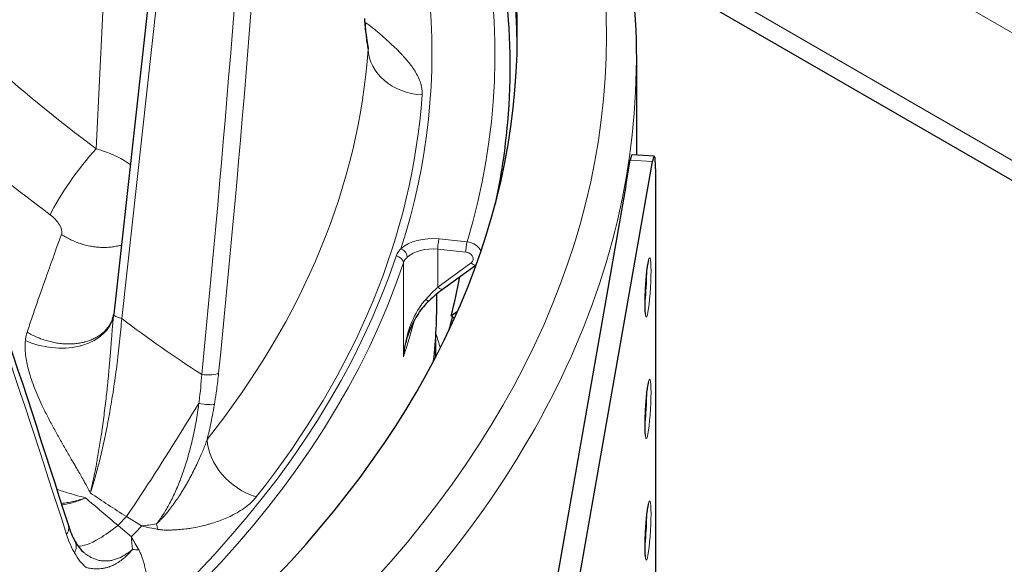
# Model space of a CAD drawing. Units: millimetres. Extents: x 0 to 15750, y 0 to 22275.
# Drawn here: x 8531 to 8597, y 8690 to 8726 of the extents above; entities that cross this region are included whole.
import ezdxf

# ---------------------------------------------------------------- set-up
doc = ezdxf.new("R2010")
doc.units = ezdxf.units.MM
doc.header["$LTSCALE"] = 75
doc.layers.add('Sichtbar (ISO)', color=7, linetype='Continuous', lineweight=25)
doc.layers.add('Tangential', color=7, linetype='Continuous', lineweight=9, true_color=0xbfbfbf)

msp = doc.modelspace()

# ---------------------------------------------------------------- linework, layer by layer
at = {"layer": 'Sichtbar (ISO)'}
for p, q in [((8541.006, 8744.214), (8536.833, 8706.629)), ((8571.486, 8730.478), (8620.626, 8702.107)), ((8571.964, 8723.744), (8571.964, 8717.331)), ((8573.169, 8717.26), (8571.676, 8717.348)), ((8565.461, 8673.723), (8573.052, 8716.897)), ((8571.256, 8715.261), (8571.559, 8716.984)), ((8573.254, 8716.413), (8573.254, 8673.547)), ((8571.256, 8715.261), (8563.969, 8673.81)), ((8561.192, 8709.929), (8558.999, 8708.335)), ((8558.564, 8707.823), (8558.564, 8708.001)), ((8559.525, 8706.532), (8559.878, 8706.792)), ((8536.764, 8706.319), (8536.764, 8706.319)), ((8536.824, 8706.552), (8536.824, 8706.552)), ((8536.826, 8706.568), (8536.826, 8706.568)), ((8559.731, 8706.343), (8559.525, 8706.532)), ((8558.464, 8704.935), (8558.464, 8703.734))]:
    msp.add_line(p, q, dxfattribs=at)
for centre, major_axis, ratio, start_param, end_param in [((8433.464, 8725.377), (130.5, 0), 0.57735, 5.679925, 6.723788), ((8433.464, 8724.153), (130.5, 0), 0.57735, 0.008128, 0.438359), ((8557.199, 8724.693), (2.504, 1.652), 0.763061, 2.138776, 2.139413), ((8558.003, 8723.442), (2.544, 1.59), 0.768015, 2.024985, 2.024997), ((8571.559, 8715.351), (0.117, 1.997), 0.082454, 0, 0.617898), ((8573.052, 8715.264), (0.117, 1.997), 0.082454, 5.330287, 6.901083), ((8433.464, 8717.183), (127.403, 0), 0.57735, 6.13788, 6.17359), ((8433.464, 8707.823), (125.1, 0), 0.57735, 6.223243, 6.283185), ((8433.464, 8716.759), (127.397, 0), 0.57735, 6.130772, 6.142669), ((8433.464, 8686.639), (127.397, 0), 0.57735, 0.258431, 0.258432), ((8433.464, 8684.224), (128.464, 0), 0.57735, 0.288867, 0.288869), ((8433.464, 8707.823), (111.235, 0), 0.57735, 6.037095, 6.037103)]:
    msp.add_ellipse(centre, major_axis=major_axis, ratio=ratio, start_param=start_param, end_param=end_param, dxfattribs=at)
for points, knots in [([(8550.6, 8766.957), (8557.974, 8760.14), (8563.614, 8752.64), (8570.358, 8737.947), (8571.964, 8730.848), (8571.964, 8723.744)], [8.0811389, 8.0811389, 8.0811389, 8.0811389, 8.3803573, 8.3803573, 8.6393798, 8.6393798, 8.6393798, 8.6393798]), ([(8551.754, 8754.689), (8553.799, 8752.083), (8555.591, 8749.406), (8558.736, 8743.773), (8560.055, 8740.81), (8562.068, 8734.807), (8562.762, 8731.766), (8563.51, 8725.655), (8563.565, 8722.584), (8563.14, 8717.691), (8562.866, 8715.861), (8562.479, 8714.04)], [1.9308011, 1.9308011, 1.9308011, 1.9308011, 2.0443534, 2.0443534, 2.1649816, 2.1649816, 2.2856097, 2.2856097, 2.4062378, 2.4062378, 2.4785159, 2.4785159, 2.4785159, 2.4785159]), ([(8553.798, 8725.407), (8553.83, 8725.144), (8553.862, 8724.924), (8553.913, 8724.627), (8553.936, 8724.527), (8553.948, 8724.484), (8553.949, 8724.48), (8553.949, 8724.48)], [0, 0, 0, 0, 0.1824275, 0.1824275, 0.3303652, 0.3303652, 0.3624625, 0.3624625, 0.3624625, 0.3624625]), ([(8572.581, 8706.659), (8572.581, 8706.659), (8572.581, 8706.661), (8572.579, 8706.672), (8572.575, 8706.694), (8572.566, 8706.771), (8572.561, 8706.839), (8572.552, 8707.026), (8572.549, 8707.155), (8572.549, 8707.458), (8572.552, 8707.635), (8572.564, 8708.015), (8572.573, 8708.217), (8572.596, 8708.625), (8572.61, 8708.829), (8572.643, 8709.217), (8572.661, 8709.4), (8572.699, 8709.722), (8572.718, 8709.862), (8572.754, 8710.076), (8572.771, 8710.156), (8572.786, 8710.21), (8572.789, 8710.219), (8572.79, 8710.223), (8572.79, 8710.223), (8572.79, 8710.223)], [4.02499, 4.02499, 4.02499, 4.02499, 4.063996, 4.063996, 4.202628, 4.202628, 4.421574, 4.421574, 4.701208, 4.701208, 5.005061, 5.005061, 5.316624, 5.316624, 5.630069, 5.630069, 5.941941, 5.941941, 6.246535, 6.246535, 6.524983, 6.524983, 6.617217, 6.617217, 6.635584, 6.635584, 6.635584, 6.635584]), ([(8558.03, 8707.542), (8557.761, 8707.298), (8557.521, 8707.006), (8557.078, 8706.333), (8556.882, 8705.937), (8556.694, 8705.441), (8556.662, 8705.353), (8556.633, 8705.263)], [0, 0, 0, 0, 0.1135798, 0.1135798, 0.2450571, 0.2450571, 0.2732717, 0.2732717, 0.2732717, 0.2732717]), ([(8572.581, 8698.495), (8572.581, 8698.495), (8572.581, 8698.496), (8572.579, 8698.507), (8572.575, 8698.529), (8572.566, 8698.606), (8572.561, 8698.674), (8572.552, 8698.861), (8572.549, 8698.99), (8572.549, 8699.293), (8572.552, 8699.47), (8572.564, 8699.85), (8572.573, 8700.052), (8572.596, 8700.46), (8572.61, 8700.664), (8572.643, 8701.052), (8572.661, 8701.235), (8572.699, 8701.557), (8572.718, 8701.698), (8572.754, 8701.911), (8572.771, 8701.991), (8572.786, 8702.045), (8572.789, 8702.054), (8572.79, 8702.058), (8572.79, 8702.058), (8572.79, 8702.058)], [4.02499, 4.02499, 4.02499, 4.02499, 4.063996, 4.063996, 4.202628, 4.202628, 4.421574, 4.421574, 4.701208, 4.701208, 5.005061, 5.005061, 5.316624, 5.316624, 5.630069, 5.630069, 5.941941, 5.941941, 6.246535, 6.246535, 6.524983, 6.524983, 6.617217, 6.617217, 6.635584, 6.635584, 6.635584, 6.635584]), ([(8572.581, 8690.33), (8572.581, 8690.33), (8572.581, 8690.331), (8572.579, 8690.342), (8572.575, 8690.364), (8572.566, 8690.441), (8572.561, 8690.509), (8572.552, 8690.696), (8572.549, 8690.825), (8572.549, 8691.128), (8572.552, 8691.305), (8572.564, 8691.685), (8572.573, 8691.887), (8572.596, 8692.295), (8572.61, 8692.499), (8572.643, 8692.887), (8572.661, 8693.07), (8572.699, 8693.392), (8572.718, 8693.533), (8572.754, 8693.746), (8572.771, 8693.826), (8572.786, 8693.88), (8572.789, 8693.889), (8572.79, 8693.893), (8572.79, 8693.893), (8572.79, 8693.893)], [4.02499, 4.02499, 4.02499, 4.02499, 4.063996, 4.063996, 4.202628, 4.202628, 4.421574, 4.421574, 4.701208, 4.701208, 5.005061, 5.005061, 5.316624, 5.316624, 5.630069, 5.630069, 5.941941, 5.941941, 6.246535, 6.246535, 6.524983, 6.524983, 6.617217, 6.617217, 6.635584, 6.635584, 6.635584, 6.635584])]:
    msp.add_open_spline(points, degree=3, knots=knots, dxfattribs=at)
for points in [[(8553.686, 8726.512), (8553.722, 8726.091), (8553.76, 8725.718), (8553.798, 8725.407)], [(8553.966, 8724.121), (8553.966, 8724.121), (8553.966, 8724.121), (8553.966, 8724.121)], [(8523.422, 8723.281), (8527.106, 8712.875), (8530.562, 8702.59), (8533.786, 8692.44)], [(8558.999, 8708.335), (8558.686, 8708.107), (8558.355, 8707.838), (8558.03, 8707.542)], [(8559.878, 8706.792), (8559.904, 8706.811), (8559.93, 8706.83), (8559.956, 8706.847)], [(8536.764, 8706.319), (8536.8, 8706.42), (8536.818, 8706.505), (8536.824, 8706.552)], [(8536.824, 8706.552), (8536.825, 8706.558), (8536.826, 8706.563), (8536.826, 8706.568)], [(8536.826, 8706.568), (8536.828, 8706.588), (8536.831, 8706.608), (8536.833, 8706.629)], [(8556.633, 8705.263), (8556.626, 8705.243), (8556.619, 8705.222), (8556.613, 8705.202)], [(8533.786, 8692.44), (8533.913, 8692.038), (8534.065, 8691.683), (8534.231, 8691.39)], [(8534.231, 8691.39), (8534.421, 8691.056), (8534.63, 8690.799), (8534.833, 8690.627)]]:
    msp.add_open_spline(points, degree=3, dxfattribs=at)
at = {"layer": 'Tangential'}
for p, q in [((8542.085, 8748.782), (8537.375, 8706.358)), ((8536.967, 8744.599), (8535.667, 8717.75)), ((8568.315, 8742.235), (8629.222, 8707.07)), ((8571.251, 8731.967), (8621.797, 8702.784)), ((8553.893, 8724.657), (8553.893, 8724.657)), ((8571.559, 8716.984), (8573.052, 8716.897)), ((8560.59, 8711.504), (8558.705, 8711.696)), ((8560.504, 8710.812), (8558.618, 8711.003)), ((8558.618, 8711.003), (8558.618, 8708.454)), ((8556.307, 8710.085), (8556.307, 8703.782)), ((8558.618, 8708.454), (8560.852, 8710.079)), ((8559.916, 8706.757), (8559.878, 8706.792)), ((8538.7, 8692.409), (8537.687, 8693.04)), ((8538.022, 8691.691), (8537.129, 8692.449))]:
    msp.add_line(p, q, dxfattribs=at)
for centre, major_axis, ratio, start_param, end_param in [((8433.464, 8725.377), (136.5, 0), 0.57735, 5.67232, 6.820604), ((8433.464, 8724.153), (129, 0), 0.57735, 6.112528, 6.691953), ((7633.103, 8873.764), (-247.839, 997.604), 0.883112, 4.328028, 4.373155), ((8431.617, 8743.877), (25.297, 357.657), 0.321831, 4.619711, 4.747614), ((8433.464, 8724.153), (124.762, 0), 0.57735, 6.099945, 6.587023), ((8568.325, 8756.173), (-58.991, 36.941), 0.72085, 1.184299, 1.465929), ((8560.045, 8740.532), (-10.797, 15.16), 0.798676, 2.012124, 2.02042), ((8555.11, 8729.113), (2.411, 2.937), 0.393945, 3.718687, 3.767177), ((8433.464, 8727.154), (120.561, 0), 0.57735, 5.854481, 6.244142), ((8557.728, 8724.46), (-3.791, 0.257), 0.815874, 0.090053, 1.582048), ((8433.464, 8723.744), (138.5, 0), 0.57735, 5.706432, 6.283185), ((8442.83, 8755.849), (103.307, -244.326), 0.236911, 1.207258, 1.335122), ((8433.464, 8724.163), (124.191, 0), 0.57735, 5.854481, 6.244142), ((8534.74, 8715.589), (2.373, 3.22), 0.163346, 0.961633, 2.464239), ((8558.271, 8710.275), (2.5, 0), 0.57735, 1.396263, 2.592934), ((8558.705, 8711.288), (-0.051, -0.497), 0.141783, 3.764307, 5.335104), ((8560.59, 8711.096), (-0.051, -0.497), 0.141783, 3.764307, 5.335104), ((8560.59, 8710.688), (-0.957, 0.289), 0.804365, 3.716593, 4.950659), ((8556.138, 8710.619), (-0.343, 0.363), 0.696655, 3.777093, 5.347889), ((8558.271, 8709.866), (2, 0), 0.57735, 1.396263, 2.592934), ((8433.464, 8723.745), (125.1, 0), 0.57735, 3.593661, 6.092916), ((8433.464, 8724.153), (124.606, 0), 0.57735, 3.593661, 6.092916), ((8555.816, 8710.14), (0.474, -0.158), 0.801761, 0.261342, 1.820146), ((8572.5, 8708.452), (0.092, 1.564), 0.082454, 4.08722, 5.337558), ((8557.695, 8707.909), (-0.334, 0.367), 0.252732, 2.174888, 3.141392), ((8537.529, 8706.552), (-0.696, 0.077), 0.304159, 0, 1.38151), ((8570.149, 8744.731), (-52.335, 31.762), 0.820833, 1.437929, 1.545272), ((8433.464, 8717.441), (125.1, 0), 0.57735, 6.092916, 6.127663), ((8433.464, 8691.478), (127.303, 0), 0.57735, 0.176387, 0.189453), ((8433.464, 8691.226), (126.901, 0), 0.57735, 0.172207, 0.173315), ((8572.5, 8700.287), (0.092, 1.564), 0.082454, 4.08722, 5.337558), ((8546.569, 8697.417), (2.979, -2.359), 0.742611, 3.707946, 5.199938), ((8548.39, 8727.323), (-56.911, 56.629), 0.415856, 1.743088, 1.779266), ((8575.888, 8756.442), (-61.612, 51.474), 0.920332, 1.676259, 1.712437), ((8433.464, 8725.464), (-118.39, 0), 0.57735, 2.637505, 2.647352), ((8572.5, 8692.122), (0.092, 1.564), 0.082454, 4.08722, 5.337558), ((8433.464, 8725.069), (-119.477, 0), 0.57735, 2.636505, 2.648352), ((8544.583, 8703.414), (14.795, 8.107), 0.515168, 4.044528, 4.114891), ((8545.327, 8704.86), (18.561, 1.37), 0.700802, 4.296126, 4.359081), ((8540.933, 8694.757), (-0.198, -3.793), 0.361875, 5.351592, 5.477515), ((8543.657, 8702.437), (3.35, 16.534), 0.277782, 2.333104, 2.40347), ((8543.9, 8703.353), (-2.969, 18.374), 0.500326, 2.175038, 2.237991), ((8539.63, 8693.378), (3.554, 1.346), 0.61358, 4.04784, 4.173708)]:
    msp.add_ellipse(centre, major_axis=major_axis, ratio=ratio, start_param=start_param, end_param=end_param, dxfattribs=at)
for centre in [(8572.749, 8708.438), (8572.749, 8700.273), (8572.749, 8692.108)]:
    msp.add_ellipse(centre, major_axis=(-0.117, -1.997), ratio=0.082454, dxfattribs=at)
for points, knots in [([(8553.803, 8725.287), (8553.8, 8725.311), (8553.798, 8725.335), (8553.795, 8725.36), (8553.774, 8725.537), (8553.753, 8725.729), (8553.732, 8725.935), (8553.717, 8726.09), (8553.702, 8726.252), (8553.688, 8726.422)], [31.019458, 31.019458, 31.019458, 31.019458, 31.236663, 31.236663, 31.236663, 32.797347, 32.797347, 32.797347, 33.974445, 33.974445, 33.974445, 33.974445]), ([(8557.561, 8721.364), (8557.568, 8721.462), (8557.567, 8721.559), (8557.559, 8721.655), (8557.551, 8721.761), (8557.535, 8721.866), (8557.511, 8721.97), (8557.489, 8722.069), (8557.46, 8722.167), (8557.427, 8722.263), (8557.377, 8722.403), (8557.317, 8722.541), (8557.248, 8722.676), (8557.184, 8722.801), (8557.112, 8722.924), (8557.034, 8723.045), (8556.962, 8723.156), (8556.886, 8723.264), (8556.805, 8723.372), (8556.728, 8723.474), (8556.647, 8723.575), (8556.564, 8723.674), (8556.484, 8723.769), (8556.401, 8723.863), (8556.316, 8723.956), (8556.276, 8724), (8556.236, 8724.044), (8556.195, 8724.087), (8556.078, 8724.212), (8555.957, 8724.335), (8555.833, 8724.457), (8555.713, 8724.576), (8555.591, 8724.692), (8555.466, 8724.808), (8555.385, 8724.884), (8555.302, 8724.959), (8555.219, 8725.034), (8555.111, 8725.132), (8555.001, 8725.23), (8554.89, 8725.327), (8554.81, 8725.397), (8554.729, 8725.466), (8554.647, 8725.536), (8554.575, 8725.597), (8554.502, 8725.658), (8554.428, 8725.72), (8554.395, 8725.747), (8554.361, 8725.775), (8554.327, 8725.802), (8554.278, 8725.842), (8554.228, 8725.882), (8554.177, 8725.923), (8554.128, 8725.961), (8554.078, 8726), (8554.025, 8726.04), (8554.011, 8726.051), (8553.996, 8726.061), (8553.981, 8726.072), (8553.946, 8726.098), (8553.91, 8726.124), (8553.872, 8726.15), (8553.859, 8726.158), (8553.846, 8726.167), (8553.833, 8726.176)], [10.183358, 10.183358, 10.183358, 10.183358, 10.84706, 10.84706, 10.84706, 11.582175, 11.582175, 11.582175, 12.283377, 12.283377, 12.283377, 13.307082, 13.307082, 13.307082, 14.259818, 14.259818, 14.259818, 15.128155, 15.128155, 15.128155, 15.955319, 15.955319, 15.955319, 16.746381, 16.746381, 16.746381, 17.118027, 17.118027, 17.118027, 18.192247, 18.192247, 18.192247, 19.231392, 19.231392, 19.231392, 19.910801, 19.910801, 19.910801, 20.799018, 20.799018, 20.799018, 21.43795, 21.43795, 21.43795, 21.999637, 21.999637, 21.999637, 22.251918, 22.251918, 22.251918, 22.617521, 22.617521, 22.617521, 22.969321, 22.969321, 22.969321, 23.065887, 23.065887, 23.065887, 23.293476, 23.293476, 23.293476, 23.369956, 23.369956, 23.369956, 23.369956]), ([(8553.803, 8725.287), (8553.825, 8725.108), (8553.847, 8724.946), (8553.891, 8724.662), (8553.912, 8724.54), (8553.933, 8724.437)], [32.518851, 32.518851, 32.518851, 32.518851, 34.123409, 34.123409, 35.698803, 35.698803, 35.698803, 35.698803]), ([(8553.933, 8724.437), (8553.939, 8724.436), (8553.944, 8724.435), (8553.948, 8724.435), (8553.952, 8724.435), (8553.955, 8724.435), (8553.956, 8724.437), (8553.958, 8724.439), (8553.959, 8724.442), (8553.958, 8724.447), (8553.958, 8724.452), (8553.957, 8724.459), (8553.954, 8724.468), (8553.953, 8724.472), (8553.951, 8724.477), (8553.949, 8724.483), (8553.948, 8724.488), (8553.946, 8724.494), (8553.944, 8724.5)], [10.183296, 10.183296, 10.183296, 10.183296, 10.88891, 10.88891, 10.88891, 11.623324, 11.623324, 11.623324, 12.415549, 12.415549, 12.415549, 13.258594, 13.258594, 13.258594, 13.685489, 13.685489, 13.685489, 14.091477, 14.091477, 14.091477, 14.091477]), ([(8535.667, 8717.75), (8535.81, 8717.71), (8535.952, 8717.666), (8536.092, 8717.619), (8536.785, 8717.385), (8537.422, 8717.065), (8537.949, 8716.69)], [12.258631, 12.258631, 12.258631, 12.258631, 12.721406, 12.721406, 12.721406, 15.014592, 15.014592, 15.014592, 15.014592]), ([(8532.561, 8713.323), (8532.818, 8713.133), (8533.049, 8712.884), (8533.192, 8712.641), (8533.319, 8712.425), (8533.374, 8712.217), (8533.346, 8712.062), (8533.342, 8712.04), (8533.336, 8712.019), (8533.328, 8711.999)], [12.258632, 12.258632, 12.258632, 12.258632, 16.304168, 16.304168, 16.304168, 19.904294, 19.904294, 19.904294, 20.421019, 20.421019, 20.421019, 20.421019]), ([(8533.328, 8711.999), (8533.11, 8711.409), (8532.892, 8710.811), (8532.454, 8709.596), (8532.235, 8708.978), (8531.796, 8707.723), (8531.576, 8707.085), (8531.243, 8706.107), (8531.13, 8705.773), (8531.017, 8705.438)], [25.217629, 25.217629, 25.217629, 25.217629, 30.331135, 30.331135, 35.472431, 35.472431, 40.652811, 40.652811, 43.310601, 43.310601, 43.310601, 43.310601]), ([(8533.328, 8711.999), (8533.429, 8711.932), (8533.532, 8711.868), (8533.744, 8711.746), (8533.853, 8711.689), (8534.076, 8711.581), (8534.19, 8711.531), (8534.427, 8711.436), (8534.551, 8711.393), (8534.796, 8711.316), (8534.917, 8711.283), (8535.16, 8711.225), (8535.283, 8711.201), (8535.528, 8711.162), (8535.65, 8711.147), (8535.894, 8711.126), (8536.015, 8711.121), (8536.255, 8711.119), (8536.373, 8711.123), (8536.606, 8711.14), (8536.721, 8711.153), (8536.945, 8711.187), (8537.055, 8711.209), (8537.198, 8711.244), (8537.234, 8711.253), (8537.297, 8711.27), (8537.323, 8711.278), (8537.35, 8711.286)], [0, 0, 0, 0, 0.173121, 0.173121, 0.347651, 0.347651, 0.523393, 0.523393, 0.707968, 0.707968, 0.885549, 0.885549, 1.063264, 1.063264, 1.240799, 1.240799, 1.417846, 1.417846, 1.593673, 1.593673, 1.768557, 1.768557, 1.941843, 1.941843, 2, 2, 2.044191, 2.044191, 2.044191, 2.044191]), ([(8555.822, 8710.548), (8555.841, 8710.606), (8555.866, 8710.663), (8555.922, 8710.763), (8555.949, 8710.806), (8556.022, 8710.905), (8556.07, 8710.96), (8556.128, 8711.018), (8556.133, 8711.022), (8556.138, 8711.027)], [3.362158, 3.362158, 3.362158, 3.362158, 3.755921, 3.755921, 4.063011, 4.063011, 4.471145, 4.471145, 4.509052, 4.509052, 4.509052, 4.509052]), ([(8560.852, 8710.079), (8560.93, 8710.136), (8560.981, 8710.218), (8560.993, 8710.308), (8561.008, 8710.42), (8560.963, 8710.543), (8560.871, 8710.638), (8560.779, 8710.733), (8560.642, 8710.797), (8560.504, 8710.812)], [2.195566, 2.195566, 2.195566, 2.195566, 2.94905, 2.94905, 2.94905, 3.889893, 3.889893, 3.889893, 4.830189, 4.830189, 4.830189, 4.830189]), ([(8556.307, 8710.085), (8556.322, 8710.13), (8556.341, 8710.175), (8556.365, 8710.218), (8556.414, 8710.306), (8556.481, 8710.39), (8556.564, 8710.469)], [3.362158, 3.362158, 3.362158, 3.362158, 3.742775, 3.742775, 3.742775, 4.509052, 4.509052, 4.509052, 4.509052]), ([(8557.809, 8707.631), (8557.869, 8707.697), (8557.929, 8707.762), (8558.051, 8707.892), (8558.113, 8707.957), (8558.238, 8708.084), (8558.3, 8708.147), (8558.426, 8708.271), (8558.488, 8708.332), (8558.573, 8708.413), (8558.596, 8708.434), (8558.618, 8708.454)], [5.011599, 5.011599, 5.011599, 5.011599, 5.430248, 5.430248, 5.865871, 5.865871, 6.309237, 6.309237, 6.75962, 6.75962, 6.921897, 6.921897, 6.921897, 6.921897]), ([(8557.809, 8707.631), (8557.75, 8707.567), (8557.693, 8707.5), (8557.638, 8707.431), (8557.582, 8707.36), (8557.527, 8707.287), (8557.475, 8707.213), (8556.864, 8706.346), (8556.507, 8705.271), (8556.354, 8704.187), (8556.335, 8704.052), (8556.319, 8703.917), (8556.307, 8703.782)], [2.684195, 2.684195, 2.684195, 2.684195, 3.077419, 3.077419, 3.077419, 3.482573, 3.482573, 3.482573, 8.188505, 8.188505, 8.188505, 8.772002, 8.772002, 8.772002, 8.772002]), ([(8530.896, 8704.871), (8531.985, 8704.365), (8533.374, 8704.219), (8534.514, 8704.492), (8534.595, 8704.512), (8534.674, 8704.533), (8534.752, 8704.556), (8535.855, 8704.884), (8536.643, 8705.611), (8536.808, 8706.452), (8536.814, 8706.486), (8536.82, 8706.519), (8536.824, 8706.552)], [0, 0, 0, 0, 1.867567, 1.867567, 1.867567, 1.999999, 1.999999, 1.999999, 3.866805, 3.866805, 3.866805, 3.940341, 3.940341, 3.940341, 3.940341]), ([(8531.017, 8705.438), (8531.12, 8705.375), (8531.225, 8705.315), (8531.442, 8705.201), (8531.553, 8705.148), (8531.78, 8705.048), (8531.896, 8705.002), (8532.134, 8704.916), (8532.256, 8704.876), (8532.501, 8704.807), (8532.622, 8704.777), (8532.867, 8704.725), (8532.989, 8704.703), (8533.234, 8704.669), (8533.356, 8704.657), (8533.604, 8704.64), (8533.729, 8704.637), (8533.97, 8704.639), (8534.087, 8704.645), (8534.317, 8704.665), (8534.43, 8704.679), (8534.65, 8704.716), (8534.758, 8704.738), (8534.879, 8704.77), (8534.896, 8704.774), (8535.017, 8704.806), (8535.118, 8704.839), (8535.315, 8704.911), (8535.411, 8704.952), (8535.596, 8705.041), (8535.685, 8705.089), (8535.858, 8705.195), (8535.941, 8705.253), (8536.097, 8705.374), (8536.17, 8705.438), (8536.305, 8705.572), (8536.368, 8705.642), (8536.484, 8705.788), (8536.537, 8705.864), (8536.633, 8706.023), (8536.677, 8706.107), (8536.732, 8706.235), (8536.748, 8706.276), (8536.764, 8706.319)], [0, 0, 0, 0, 0.175606, 0.175606, 0.352625, 0.352625, 0.530854, 0.530854, 0.714497, 0.714497, 0.894518, 0.894518, 1.074659, 1.074659, 1.254601, 1.254601, 1.440951, 1.440951, 1.619116, 1.619116, 1.796313, 1.796313, 1.97195, 1.97195, 2.000001, 2.000001, 2.175847, 2.175847, 2.353077, 2.353077, 2.531479, 2.531479, 2.715044, 2.715044, 2.895109, 2.895109, 3.075238, 3.075238, 3.255115, 3.255115, 3.441336, 3.441336, 3.530454, 3.530454, 3.530454, 3.530454]), ([(8536.826, 8706.568), (8536.817, 8706.483), (8536.807, 8706.394), (8536.799, 8706.302), (8536.788, 8706.198), (8536.778, 8706.09), (8536.769, 8705.978), (8536.76, 8705.874), (8536.751, 8705.767), (8536.742, 8705.657), (8536.734, 8705.556), (8536.725, 8705.453), (8536.717, 8705.348), (8536.709, 8705.246), (8536.701, 8705.142), (8536.693, 8705.037), (8536.685, 8704.936), (8536.677, 8704.834), (8536.669, 8704.731), (8536.663, 8704.651), (8536.657, 8704.569), (8536.65, 8704.487), (8536.64, 8704.352), (8536.629, 8704.216), (8536.618, 8704.077), (8536.606, 8703.932), (8536.594, 8703.785), (8536.582, 8703.637), (8536.568, 8703.474), (8536.554, 8703.309), (8536.539, 8703.143), (8536.523, 8702.964), (8536.507, 8702.783), (8536.49, 8702.601), (8536.471, 8702.397), (8536.451, 8702.192), (8536.43, 8701.985), (8536.427, 8701.957), (8536.425, 8701.929), (8536.422, 8701.9), (8536.413, 8701.815), (8536.404, 8701.73), (8536.395, 8701.645), (8536.382, 8701.519), (8536.369, 8701.392), (8536.355, 8701.266), (8536.332, 8701.055), (8536.307, 8700.843), (8536.282, 8700.631), (8536.258, 8700.422), (8536.232, 8700.212), (8536.205, 8700.002), (8536.179, 8699.794), (8536.152, 8699.586), (8536.124, 8699.379), (8536.096, 8699.173), (8536.067, 8698.969), (8536.037, 8698.765), (8536.023, 8698.669), (8536.009, 8698.573), (8535.994, 8698.478), (8535.967, 8698.298), (8535.94, 8698.12), (8535.911, 8697.943), (8535.883, 8697.765), (8535.854, 8697.588), (8535.824, 8697.414), (8535.795, 8697.24), (8535.764, 8697.067), (8535.734, 8696.897), (8535.713, 8696.781), (8535.692, 8696.666), (8535.671, 8696.553), (8535.641, 8696.393), (8535.61, 8696.236), (8535.58, 8696.082), (8535.558, 8695.972), (8535.536, 8695.863), (8535.514, 8695.756), (8535.495, 8695.664), (8535.475, 8695.572), (8535.456, 8695.482), (8535.453, 8695.468), (8535.45, 8695.454), (8535.447, 8695.44), (8535.438, 8695.398), (8535.429, 8695.356), (8535.42, 8695.314), (8535.41, 8695.267), (8535.399, 8695.221), (8535.389, 8695.174), (8535.374, 8695.108), (8535.359, 8695.042), (8535.344, 8694.978), (8535.334, 8694.933), (8535.324, 8694.889), (8535.314, 8694.846), (8535.305, 8694.808), (8535.296, 8694.771), (8535.288, 8694.734), (8535.28, 8694.701), (8535.272, 8694.668), (8535.264, 8694.635)], [12.526985, 12.526985, 12.526985, 12.526985, 13.256374, 13.256374, 13.256374, 14.081123, 14.081123, 14.081123, 14.842519, 14.842519, 14.842519, 15.54354, 15.54354, 15.54354, 16.21996, 16.21996, 16.21996, 16.865842, 16.865842, 16.865842, 17.368871, 17.368871, 17.368871, 18.19409, 18.19409, 18.19409, 19.057616, 19.057616, 19.057616, 20.004817, 20.004817, 20.004817, 21.022735, 21.022735, 21.022735, 22.159673, 22.159673, 22.159673, 22.315359, 22.315359, 22.315359, 22.78152, 22.78152, 22.78152, 23.469852, 23.469852, 23.469852, 24.614761, 24.614761, 24.614761, 25.745864, 25.745864, 25.745864, 26.869281, 26.869281, 26.869281, 27.98162, 27.98162, 27.98162, 28.505619, 28.505619, 28.505619, 29.493503, 29.493503, 29.493503, 30.485047, 30.485047, 30.485047, 31.47659, 31.47659, 31.47659, 32.151254, 32.151254, 32.151254, 33.098989, 33.098989, 33.098989, 33.773275, 33.773275, 33.773275, 34.357806, 34.357806, 34.357806, 34.447562, 34.447562, 34.447562, 34.721677, 34.721677, 34.721677, 35.031797, 35.031797, 35.031797, 35.47657, 35.47657, 35.47657, 35.781381, 35.781381, 35.781381, 36.041782, 36.041782, 36.041782, 36.276994, 36.276994, 36.276994, 36.276994]), ([(8535.264, 8694.635), (8535.31, 8694.771), (8535.355, 8694.911), (8535.447, 8695.203), (8535.493, 8695.354), (8535.584, 8695.668), (8535.63, 8695.831), (8535.722, 8696.167), (8535.768, 8696.34), (8535.86, 8696.697), (8535.905, 8696.881), (8535.996, 8697.261), (8536.042, 8697.458), (8536.133, 8697.859), (8536.177, 8698.065), (8536.266, 8698.484), (8536.31, 8698.697), (8536.396, 8699.133), (8536.439, 8699.354), (8536.522, 8699.8), (8536.562, 8700.025), (8536.64, 8700.475), (8536.678, 8700.701), (8536.75, 8701.144), (8536.785, 8701.361), (8536.857, 8701.838), (8536.895, 8702.098), (8536.969, 8702.621), (8537.004, 8702.885), (8537.074, 8703.423), (8537.107, 8703.696), (8537.171, 8704.242), (8537.201, 8704.516), (8537.258, 8705.067), (8537.286, 8705.345), (8537.334, 8705.868), (8537.355, 8706.115), (8537.375, 8706.358)], [6.927939, 6.927939, 6.927939, 6.927939, 7.776418, 7.776418, 8.640187, 8.640187, 9.520507, 9.520507, 10.418675, 10.418675, 11.335932, 11.335932, 12.283267, 12.283267, 13.249402, 13.249402, 14.232822, 14.232822, 15.235539, 15.235539, 16.242182, 16.242182, 17.242889, 17.242889, 18.206119, 18.206119, 19.355157, 19.355157, 20.527658, 20.527658, 21.751559, 21.751559, 22.98947, 22.98947, 24.26784, 24.26784, 25.423262, 25.423262, 25.423262, 25.423262]), ([(8530.896, 8704.871), (8530.912, 8705.023), (8530.939, 8705.168), (8530.977, 8705.307), (8530.989, 8705.351), (8531.003, 8705.395), (8531.017, 8705.438)], [25.607566, 25.607566, 25.607566, 25.607566, 26.512739, 26.512739, 26.512739, 26.80091, 26.80091, 26.80091, 26.80091]), ([(8530.896, 8704.871), (8530.879, 8704.714), (8530.872, 8704.555), (8530.875, 8704.394), (8530.878, 8704.23), (8530.891, 8704.065), (8530.911, 8703.898), (8530.931, 8703.732), (8530.959, 8703.565), (8530.992, 8703.398), (8531.026, 8703.231), (8531.065, 8703.064), (8531.11, 8702.898), (8531.153, 8702.736), (8531.202, 8702.575), (8531.252, 8702.417), (8531.322, 8702.201), (8531.397, 8701.989), (8531.477, 8701.779), (8531.558, 8701.566), (8531.643, 8701.357), (8531.732, 8701.151), (8531.822, 8700.941), (8531.916, 8700.734), (8532.013, 8700.53), (8532.072, 8700.406), (8532.131, 8700.282), (8532.192, 8700.16), (8532.316, 8699.907), (8532.443, 8699.659), (8532.572, 8699.415), (8532.702, 8699.168), (8532.834, 8698.926), (8532.967, 8698.687), (8533.101, 8698.444), (8533.236, 8698.205), (8533.371, 8697.969), (8533.438, 8697.852), (8533.505, 8697.736), (8533.571, 8697.621), (8533.711, 8697.379), (8533.849, 8697.14), (8533.987, 8696.903), (8534.071, 8696.759), (8534.154, 8696.616), (8534.237, 8696.473), (8534.291, 8696.38), (8534.345, 8696.286), (8534.399, 8696.193), (8534.534, 8695.958), (8534.668, 8695.723), (8534.8, 8695.488), (8534.827, 8695.438), (8534.855, 8695.389), (8534.883, 8695.339), (8534.947, 8695.222), (8535.012, 8695.105), (8535.075, 8694.988), (8535.135, 8694.878), (8535.195, 8694.768), (8535.252, 8694.657), (8535.256, 8694.65), (8535.26, 8694.643), (8535.264, 8694.635)], [12.334225, 12.334225, 12.334225, 12.334225, 13.333135, 13.333135, 13.333135, 14.346761, 14.346761, 14.346761, 15.361386, 15.361386, 15.361386, 16.377041, 16.377041, 16.377041, 17.368871, 17.368871, 17.368871, 18.718019, 18.718019, 18.718019, 20.082135, 20.082135, 20.082135, 21.467315, 21.467315, 21.467315, 22.315359, 22.315359, 22.315359, 24.063903, 24.063903, 24.063903, 25.831132, 25.831132, 25.831132, 27.621247, 27.621247, 27.621247, 28.505619, 28.505619, 28.505619, 30.357302, 30.357302, 30.357302, 31.477013, 31.477013, 31.477013, 32.211098, 32.211098, 32.211098, 34.058019, 34.058019, 34.058019, 34.447562, 34.447562, 34.447562, 35.362278, 35.362278, 35.362278, 36.219946, 36.219946, 36.219946, 36.276991, 36.276991, 36.276991, 36.276991]), ([(8556.613, 8705.202), (8556.608, 8705.188), (8556.604, 8705.174), (8556.6, 8705.16), (8556.556, 8705.023), (8556.517, 8704.884), (8556.482, 8704.744), (8556.447, 8704.602), (8556.415, 8704.459), (8556.388, 8704.315), (8556.364, 8704.187), (8556.343, 8704.059), (8556.326, 8703.931), (8556.32, 8703.888), (8556.314, 8703.845), (8556.309, 8703.801), (8556.308, 8703.795), (8556.307, 8703.788), (8556.307, 8703.782)], [6.696958, 6.696958, 6.696958, 6.696958, 6.758616, 6.758616, 6.758616, 7.375324, 7.375324, 7.375324, 8.002477, 8.002477, 8.002477, 8.556854, 8.556854, 8.556854, 8.743602, 8.743602, 8.743602, 8.772002, 8.772002, 8.772002, 8.772002]), ([(8542.751, 8702.597), (8542.715, 8702.011), (8542.659, 8701.409), (8542.581, 8700.796), (8542.575, 8700.748), (8542.568, 8700.699), (8542.562, 8700.65)], [31.387908, 31.387908, 31.387908, 31.387908, 34.125694, 34.125694, 34.125694, 34.342891, 34.342891, 34.342891, 34.342891]), ([(8543.887, 8702.671), (8543.851, 8702.312), (8543.808, 8701.946), (8543.758, 8701.576), (8543.72, 8701.296), (8543.678, 8701.014), (8543.631, 8700.729), (8543.623, 8700.677), (8543.614, 8700.624), (8543.605, 8700.571)], [31.387908, 31.387908, 31.387908, 31.387908, 32.94859, 32.94859, 32.94859, 34.125694, 34.125694, 34.125694, 34.342891, 34.342891, 34.342891, 34.342891]), ([(8537.687, 8693.04), (8538.662, 8694.459), (8539.985, 8696.496), (8541.31, 8698.62), (8541.732, 8699.296), (8542.153, 8699.979), (8542.562, 8700.65)], [0, 0, 0, 0, 6.411796, 6.411796, 6.411796, 8.45271, 8.45271, 8.45271, 8.45271]), ([(8539.713, 8692.552), (8539.79, 8692.65), (8539.866, 8692.753), (8540.016, 8692.965), (8540.09, 8693.074), (8540.237, 8693.303), (8540.31, 8693.422), (8540.455, 8693.67), (8540.527, 8693.798), (8540.669, 8694.066), (8540.74, 8694.205), (8540.879, 8694.492), (8540.948, 8694.639), (8541.081, 8694.942), (8541.147, 8695.096), (8541.25, 8695.352), (8541.288, 8695.451), (8541.389, 8695.716), (8541.45, 8695.884), (8541.569, 8696.227), (8541.627, 8696.403), (8541.74, 8696.765), (8541.796, 8696.951), (8541.903, 8697.331), (8541.955, 8697.524), (8542.055, 8697.918), (8542.103, 8698.118), (8542.194, 8698.525), (8542.238, 8698.732), (8542.321, 8699.147), (8542.36, 8699.355), (8542.432, 8699.769), (8542.465, 8699.975), (8542.519, 8700.337), (8542.541, 8700.494), (8542.562, 8700.65)], [19.058056, 19.058056, 19.058056, 19.058056, 19.746768, 19.746768, 20.432507, 20.432507, 21.133005, 21.133005, 21.848747, 21.848747, 22.586993, 22.586993, 23.33573, 23.33573, 24.094216, 24.094216, 24.567753, 24.567753, 25.352278, 25.352278, 26.156644, 26.156644, 26.994068, 26.994068, 27.853783, 27.853783, 28.735399, 28.735399, 29.642971, 29.642971, 30.555934, 30.555934, 31.45986, 31.45986, 32.152011, 32.152011, 32.152011, 32.152011]), ([(8543.115, 8698.22), (8543.151, 8698.362), (8543.185, 8698.505), (8543.219, 8698.648), (8543.311, 8699.041), (8543.395, 8699.435), (8543.471, 8699.827), (8543.519, 8700.076), (8543.563, 8700.324), (8543.605, 8700.571)], [28.970161, 28.970161, 28.970161, 28.970161, 29.547043, 29.547043, 29.547043, 31.139909, 31.139909, 31.139909, 32.152014, 32.152014, 32.152014, 32.152014]), ([(8543.115, 8698.22), (8543.077, 8698.112), (8543.038, 8698.003), (8542.996, 8697.894), (8542.951, 8697.774), (8542.904, 8697.654), (8542.855, 8697.533), (8542.804, 8697.408), (8542.752, 8697.284), (8542.698, 8697.158), (8542.64, 8697.025), (8542.58, 8696.892), (8542.519, 8696.759), (8542.45, 8696.61), (8542.379, 8696.461), (8542.306, 8696.312), (8542.233, 8696.163), (8542.157, 8696.015), (8542.079, 8695.867), (8542.002, 8695.72), (8541.923, 8695.573), (8541.842, 8695.428), (8541.821, 8695.391), (8541.8, 8695.354), (8541.779, 8695.317), (8541.728, 8695.228), (8541.677, 8695.139), (8541.625, 8695.051), (8541.614, 8695.033), (8541.604, 8695.015), (8541.593, 8694.997), (8541.544, 8694.916), (8541.495, 8694.835), (8541.445, 8694.755), (8541.389, 8694.664), (8541.332, 8694.574), (8541.275, 8694.485), (8541.198, 8694.366), (8541.119, 8694.249), (8541.04, 8694.134), (8540.979, 8694.045), (8540.917, 8693.958), (8540.855, 8693.871), (8540.836, 8693.846), (8540.817, 8693.82), (8540.798, 8693.794), (8540.767, 8693.752), (8540.737, 8693.711), (8540.706, 8693.67), (8540.662, 8693.612), (8540.618, 8693.555), (8540.573, 8693.498), (8540.538, 8693.453), (8540.503, 8693.409), (8540.467, 8693.365), (8540.438, 8693.329), (8540.409, 8693.294), (8540.38, 8693.259), (8540.363, 8693.239), (8540.346, 8693.219), (8540.329, 8693.199), (8540.308, 8693.174), (8540.287, 8693.148), (8540.265, 8693.123), (8540.239, 8693.093), (8540.213, 8693.064), (8540.187, 8693.034), (8540.149, 8692.991), (8540.11, 8692.949), (8540.072, 8692.907), (8540.048, 8692.882), (8540.025, 8692.857), (8540.001, 8692.832), (8539.98, 8692.81), (8539.959, 8692.788), (8539.938, 8692.766), (8539.918, 8692.746), (8539.899, 8692.727), (8539.88, 8692.707), (8539.861, 8692.689), (8539.842, 8692.671), (8539.824, 8692.653), (8539.805, 8692.635), (8539.787, 8692.618), (8539.768, 8692.601), (8539.751, 8692.585), (8539.734, 8692.57), (8539.716, 8692.555), (8539.715, 8692.554), (8539.714, 8692.553), (8539.713, 8692.552)], [10.184243, 10.184243, 10.184243, 10.184243, 10.895286, 10.895286, 10.895286, 11.673223, 11.673223, 11.673223, 12.472227, 12.472227, 12.472227, 13.321628, 13.321628, 13.321628, 14.270916, 14.270916, 14.270916, 15.223985, 15.223985, 15.223985, 16.171383, 16.171383, 16.171383, 16.413647, 16.413647, 16.413647, 16.999585, 16.999585, 16.999585, 17.118781, 17.118781, 17.118781, 17.661106, 17.661106, 17.661106, 18.27415, 18.27415, 18.27415, 19.092778, 19.092778, 19.092778, 19.721799, 19.721799, 19.721799, 19.911406, 19.911406, 19.911406, 20.217835, 20.217835, 20.217835, 20.652268, 20.652268, 20.652268, 20.996965, 20.996965, 20.996965, 21.277319, 21.277319, 21.277319, 21.438548, 21.438548, 21.438548, 21.643814, 21.643814, 21.643814, 21.890269, 21.890269, 21.890269, 22.252525, 22.252525, 22.252525, 22.473127, 22.473127, 22.473127, 22.671623, 22.671623, 22.671623, 22.851838, 22.851838, 22.851838, 23.025153, 23.025153, 23.025153, 23.197751, 23.197751, 23.197751, 23.358991, 23.358991, 23.358991, 23.37035, 23.37035, 23.37035, 23.37035]), ([(8534.946, 8694.299), (8534.744, 8694.353), (8534.543, 8694.407), (8534.344, 8694.463), (8534.298, 8694.476), (8534.251, 8694.489), (8534.205, 8694.502), (8533.933, 8694.581), (8533.662, 8694.663), (8533.392, 8694.747), (8533.265, 8694.787), (8533.138, 8694.827), (8533.011, 8694.868)], [0.000011, 0.000011, 0.000011, 0.000011, 1.321575, 1.321575, 1.321575, 1.629059, 1.629059, 1.629059, 3.442645, 3.442645, 3.442645, 4.296794, 4.296794, 4.296794, 4.296794]), ([(8534.946, 8694.299), (8534.934, 8694.296), (8534.922, 8694.292), (8534.91, 8694.287), (8534.9, 8694.283), (8534.89, 8694.279), (8534.881, 8694.276), (8534.819, 8694.255), (8534.757, 8694.234), (8534.695, 8694.214), (8534.633, 8694.195), (8534.572, 8694.176), (8534.51, 8694.158), (8534.45, 8694.141), (8534.39, 8694.124), (8534.33, 8694.108), (8534.297, 8694.099), (8534.264, 8694.091), (8534.231, 8694.083), (8534.13, 8694.058), (8534.029, 8694.035), (8533.928, 8694.015), (8533.794, 8693.988), (8533.661, 8693.966), (8533.53, 8693.948), (8533.457, 8693.938), (8533.385, 8693.93), (8533.313, 8693.923)], [0, 0, 0, 0, 0.082116, 0.082116, 0.082116, 0.147899, 0.147899, 0.147899, 0.569291, 0.569291, 0.569291, 0.988702, 0.988702, 0.988702, 1.401392, 1.401392, 1.401392, 1.629059, 1.629059, 1.629059, 2.331082, 2.331082, 2.331082, 3.269657, 3.269657, 3.269657, 3.788185, 3.788185, 3.788185, 3.788185]), ([(8533.344, 8693.827), (8533.473, 8693.845), (8533.605, 8693.869), (8533.876, 8693.928), (8534.016, 8693.964), (8534.296, 8694.047), (8534.436, 8694.095), (8534.699, 8694.193), (8534.822, 8694.244), (8534.946, 8694.299)], [53.267587, 53.267587, 53.267587, 53.267587, 54.108378, 54.108378, 54.984985, 54.984985, 55.8403, 55.8403, 56.583543, 56.583543, 56.583543, 56.583543]), ([(8546.417, 8694.357), (8546.347, 8694.268), (8546.27, 8694.182), (8546.189, 8694.099), (8546.099, 8694.008), (8546.003, 8693.92), (8545.902, 8693.835), (8545.806, 8693.755), (8545.705, 8693.678), (8545.601, 8693.604), (8545.45, 8693.497), (8545.291, 8693.396), (8545.128, 8693.302), (8544.976, 8693.215), (8544.819, 8693.133), (8544.659, 8693.057), (8544.514, 8692.987), (8544.366, 8692.922), (8544.216, 8692.862), (8544.073, 8692.804), (8543.928, 8692.75), (8543.783, 8692.7), (8543.644, 8692.652), (8543.504, 8692.607), (8543.364, 8692.566), (8543.298, 8692.546), (8543.231, 8692.527), (8543.165, 8692.509), (8542.975, 8692.457), (8542.784, 8692.411), (8542.593, 8692.37), (8542.408, 8692.33), (8542.223, 8692.296), (8542.038, 8692.266), (8541.918, 8692.247), (8541.797, 8692.229), (8541.677, 8692.214), (8541.52, 8692.194), (8541.363, 8692.178), (8541.206, 8692.165), (8541.094, 8692.156), (8540.981, 8692.149), (8540.868, 8692.144), (8540.769, 8692.139), (8540.669, 8692.136), (8540.57, 8692.135), (8540.525, 8692.134), (8540.48, 8692.134), (8540.435, 8692.135), (8540.369, 8692.135), (8540.303, 8692.137), (8540.237, 8692.139), (8540.173, 8692.142), (8540.108, 8692.145), (8540.041, 8692.151), (8540.023, 8692.153), (8540.005, 8692.154), (8539.986, 8692.156), (8539.943, 8692.161), (8539.898, 8692.166), (8539.852, 8692.173), (8539.837, 8692.176), (8539.821, 8692.178), (8539.805, 8692.181)], [10.1843, 10.1843, 10.1843, 10.1843, 10.848092, 10.848092, 10.848092, 11.583158, 11.583158, 11.583158, 12.284696, 12.284696, 12.284696, 13.308109, 13.308109, 13.308109, 14.260777, 14.260777, 14.260777, 15.12867, 15.12867, 15.12867, 15.955454, 15.955454, 15.955454, 16.746185, 16.746185, 16.746185, 17.118781, 17.118781, 17.118781, 18.192594, 18.192594, 18.192594, 19.231387, 19.231387, 19.231387, 19.911406, 19.911406, 19.911406, 20.799285, 20.799285, 20.799285, 21.438548, 21.438548, 21.438548, 22.000304, 22.000304, 22.000304, 22.252525, 22.252525, 22.252525, 22.618064, 22.618064, 22.618064, 22.969796, 22.969796, 22.969796, 23.066503, 23.066503, 23.066503, 23.294064, 23.294064, 23.294064, 23.370344, 23.370344, 23.370344, 23.370344]), ([(8533.664, 8691.845), (8533.686, 8691.876), (8533.706, 8691.908), (8533.724, 8691.94), (8533.742, 8691.973), (8533.757, 8692.006), (8533.769, 8692.039), (8533.782, 8692.073), (8533.792, 8692.107), (8533.799, 8692.141), (8533.806, 8692.176), (8533.81, 8692.211), (8533.812, 8692.245), (8533.813, 8692.279), (8533.811, 8692.313), (8533.807, 8692.346), (8533.802, 8692.378), (8533.795, 8692.409), (8533.786, 8692.44)], [0, 0, 0, 0, 0.0928586, 0.0928586, 0.0928586, 0.186935, 0.186935, 0.186935, 0.2820819, 0.2820819, 0.2820819, 0.3783807, 0.3783807, 0.3783807, 0.4750219, 0.4750219, 0.4750219, 0.5670348, 0.5670348, 0.5670348, 0.5670348]), ([(8534.444, 8691.071), (8534.762, 8691.025), (8535.256, 8691.195), (8535.895, 8691.581), (8536.264, 8691.804), (8536.679, 8692.096), (8537.129, 8692.449)], [4.430089, 4.430089, 4.430089, 4.430089, 7.959086, 7.959086, 7.959086, 10, 10, 10, 10]), ([(8534.197, 8690.609), (8534.182, 8690.636), (8534.166, 8690.663), (8534.151, 8690.69), (8534.043, 8690.888), (8533.944, 8691.099), (8533.853, 8691.322), (8533.785, 8691.49), (8533.722, 8691.665), (8533.664, 8691.845)], [21.483685, 21.483685, 21.483685, 21.483685, 21.70089, 21.70089, 21.70089, 23.261574, 23.261574, 23.261574, 24.438673, 24.438673, 24.438673, 24.438673]), ([(8534.197, 8690.609), (8534.312, 8690.408), (8534.436, 8690.223), (8534.7, 8689.891), (8534.84, 8689.744), (8534.989, 8689.615)], [32.518851, 32.518851, 32.518851, 32.518851, 34.123409, 34.123409, 35.698803, 35.698803, 35.698803, 35.698803]), ([(8534.833, 8690.627), (8534.879, 8690.588), (8534.925, 8690.55), (8535.061, 8690.448), (8535.152, 8690.389), (8535.326, 8690.291), (8535.407, 8690.251), (8535.569, 8690.184), (8535.65, 8690.156), (8535.814, 8690.11), (8535.898, 8690.092), (8536.069, 8690.067), (8536.155, 8690.06), (8536.329, 8690.057), (8536.416, 8690.061), (8536.591, 8690.081), (8536.678, 8690.096), (8536.851, 8690.137), (8536.938, 8690.162), (8537.113, 8690.224), (8537.202, 8690.261), (8537.373, 8690.343), (8537.456, 8690.387), (8537.62, 8690.484), (8537.701, 8690.536), (8537.861, 8690.649), (8537.939, 8690.709), (8538.042, 8690.792), (8538.065, 8690.812), (8538.089, 8690.832)], [35.829157, 35.829157, 35.829157, 35.829157, 36.333292, 36.333292, 37.276949, 37.276949, 38.081016, 38.081016, 38.847099, 38.847099, 39.621811, 39.621811, 40.394227, 40.394227, 41.15641, 41.15641, 41.904126, 41.904126, 42.635455, 42.635455, 43.379451, 43.379451, 44.070455, 44.070455, 44.748998, 44.748998, 45.411188, 45.411188, 45.611439, 45.611439, 45.611439, 45.611439]), ([(8534.989, 8689.615), (8535.042, 8689.604), (8535.095, 8689.594), (8535.148, 8689.585), (8535.204, 8689.576), (8535.259, 8689.567), (8535.314, 8689.56), (8535.373, 8689.553), (8535.432, 8689.546), (8535.492, 8689.542), (8535.555, 8689.537), (8535.618, 8689.534), (8535.682, 8689.533), (8535.714, 8689.533), (8535.746, 8689.533), (8535.778, 8689.534), (8535.814, 8689.535), (8535.851, 8689.536), (8535.887, 8689.539), (8535.959, 8689.543), (8536.032, 8689.551), (8536.106, 8689.562), (8536.175, 8689.573), (8536.245, 8689.587), (8536.315, 8689.604), (8536.38, 8689.62), (8536.444, 8689.639), (8536.51, 8689.66), (8536.531, 8689.667), (8536.552, 8689.675), (8536.574, 8689.683), (8536.617, 8689.698), (8536.66, 8689.715), (8536.703, 8689.734), (8536.752, 8689.754), (8536.802, 8689.777), (8536.851, 8689.801), (8536.917, 8689.834), (8536.984, 8689.871), (8537.051, 8689.91), (8537.103, 8689.941), (8537.155, 8689.974), (8537.206, 8690.008), (8537.222, 8690.019), (8537.238, 8690.03), (8537.253, 8690.041), (8537.279, 8690.058), (8537.304, 8690.076), (8537.329, 8690.095), (8537.365, 8690.121), (8537.401, 8690.148), (8537.436, 8690.177), (8537.465, 8690.199), (8537.494, 8690.223), (8537.522, 8690.247), (8537.545, 8690.266), (8537.568, 8690.286), (8537.591, 8690.306), (8537.605, 8690.318), (8537.618, 8690.33), (8537.632, 8690.342), (8537.649, 8690.357), (8537.666, 8690.373), (8537.682, 8690.389), (8537.703, 8690.407), (8537.723, 8690.427), (8537.743, 8690.446), (8537.773, 8690.475), (8537.802, 8690.505), (8537.831, 8690.535), (8537.849, 8690.553), (8537.867, 8690.572), (8537.885, 8690.591), (8537.901, 8690.608), (8537.916, 8690.625), (8537.932, 8690.642), (8537.946, 8690.658), (8537.961, 8690.674), (8537.975, 8690.69), (8537.988, 8690.706), (8538.001, 8690.721), (8538.014, 8690.737), (8538.027, 8690.753), (8538.04, 8690.768), (8538.053, 8690.784), (8538.064, 8690.799), (8538.076, 8690.814), (8538.087, 8690.829), (8538.087, 8690.83), (8538.088, 8690.831), (8538.089, 8690.832)], [10.183296, 10.183296, 10.183296, 10.183296, 10.88891, 10.88891, 10.88891, 11.623324, 11.623324, 11.623324, 12.415549, 12.415549, 12.415549, 13.258594, 13.258594, 13.258594, 13.685489, 13.685489, 13.685489, 14.165357, 14.165357, 14.165357, 15.118822, 15.118822, 15.118822, 16.023011, 16.023011, 16.023011, 16.846886, 16.846886, 16.846886, 17.118027, 17.118027, 17.118027, 17.659348, 17.659348, 17.659348, 18.270509, 18.270509, 18.270509, 19.090655, 19.090655, 19.090655, 19.720646, 19.720646, 19.720646, 19.910801, 19.910801, 19.910801, 20.217021, 20.217021, 20.217021, 20.64959, 20.64959, 20.64959, 20.99462, 20.99462, 20.99462, 21.274928, 21.274928, 21.274928, 21.43795, 21.43795, 21.43795, 21.643116, 21.643116, 21.643116, 21.889257, 21.889257, 21.889257, 22.251918, 22.251918, 22.251918, 22.472577, 22.472577, 22.472577, 22.671094, 22.671094, 22.671094, 22.851312, 22.851312, 22.851312, 23.024625, 23.024625, 23.024625, 23.197291, 23.197291, 23.197291, 23.358521, 23.358521, 23.358521, 23.369956, 23.369956, 23.369956, 23.369956]), ([(8538.046, 8685.493), (8538.138, 8685.575), (8538.222, 8685.659), (8538.299, 8685.744), (8538.385, 8685.839), (8538.462, 8685.934), (8538.532, 8686.031), (8538.598, 8686.123), (8538.658, 8686.215), (8538.711, 8686.308), (8538.79, 8686.444), (8538.855, 8686.581), (8538.91, 8686.718), (8538.961, 8686.845), (8539.002, 8686.974), (8539.036, 8687.102), (8539.066, 8687.219), (8539.09, 8687.336), (8539.107, 8687.453), (8539.125, 8687.564), (8539.137, 8687.676), (8539.144, 8687.787), (8539.151, 8687.894), (8539.154, 8688.001), (8539.153, 8688.107), (8539.153, 8688.157), (8539.151, 8688.207), (8539.15, 8688.257), (8539.145, 8688.401), (8539.134, 8688.545), (8539.117, 8688.689), (8539.101, 8688.829), (8539.08, 8688.968), (8539.055, 8689.107), (8539.039, 8689.199), (8539.021, 8689.29), (8539.001, 8689.381), (8538.975, 8689.5), (8538.946, 8689.619), (8538.915, 8689.739), (8538.892, 8689.825), (8538.867, 8689.911), (8538.841, 8689.997), (8538.818, 8690.073), (8538.794, 8690.15), (8538.768, 8690.227), (8538.756, 8690.261), (8538.744, 8690.296), (8538.731, 8690.331), (8538.713, 8690.382), (8538.694, 8690.432), (8538.674, 8690.484), (8538.654, 8690.533), (8538.633, 8690.584), (8538.61, 8690.635), (8538.603, 8690.649), (8538.597, 8690.663), (8538.59, 8690.677), (8538.574, 8690.711), (8538.556, 8690.745), (8538.537, 8690.78), (8538.53, 8690.792), (8538.523, 8690.804), (8538.516, 8690.816)], [10.183358, 10.183358, 10.183358, 10.183358, 10.84706, 10.84706, 10.84706, 11.582175, 11.582175, 11.582175, 12.283377, 12.283377, 12.283377, 13.307082, 13.307082, 13.307082, 14.259818, 14.259818, 14.259818, 15.128155, 15.128155, 15.128155, 15.955319, 15.955319, 15.955319, 16.746381, 16.746381, 16.746381, 17.118027, 17.118027, 17.118027, 18.192247, 18.192247, 18.192247, 19.231392, 19.231392, 19.231392, 19.910801, 19.910801, 19.910801, 20.799018, 20.799018, 20.799018, 21.43795, 21.43795, 21.43795, 21.999637, 21.999637, 21.999637, 22.251918, 22.251918, 22.251918, 22.617521, 22.617521, 22.617521, 22.969321, 22.969321, 22.969321, 23.065887, 23.065887, 23.065887, 23.293476, 23.293476, 23.293476, 23.369956, 23.369956, 23.369956, 23.369956])]:
    msp.add_open_spline(points, degree=3, knots=knots, dxfattribs=at)
for points in [[(8553.803, 8725.287), (8553.805, 8725.327), (8553.802, 8725.367), (8553.797, 8725.407)], [(8524.628, 8719.857), (8527.138, 8717.56), (8529.789, 8715.376), (8532.561, 8713.323)], [(8561.194, 8709.946), (8561.105, 8709.92), (8560.973, 8709.966), (8560.852, 8710.079)], [(8558.997, 8708.338), (8558.912, 8708.283), (8558.758, 8708.324), (8558.618, 8708.454)], [(8543.887, 8702.671), (8543.707, 8702.558), (8543.202, 8702.525), (8542.751, 8702.597)], [(8543.605, 8700.571), (8543.442, 8700.538), (8542.991, 8700.572), (8542.562, 8700.65)], [(8534.197, 8690.609), (8534.345, 8690.866), (8534.349, 8691.163), (8534.227, 8691.388)], [(8534.323, 8691.101), (8534.323, 8691.101), (8534.323, 8691.101), (8534.323, 8691.101)]]:
    msp.add_open_spline(points, degree=3, dxfattribs=at)

doc.saveas('drawing.dxf')
